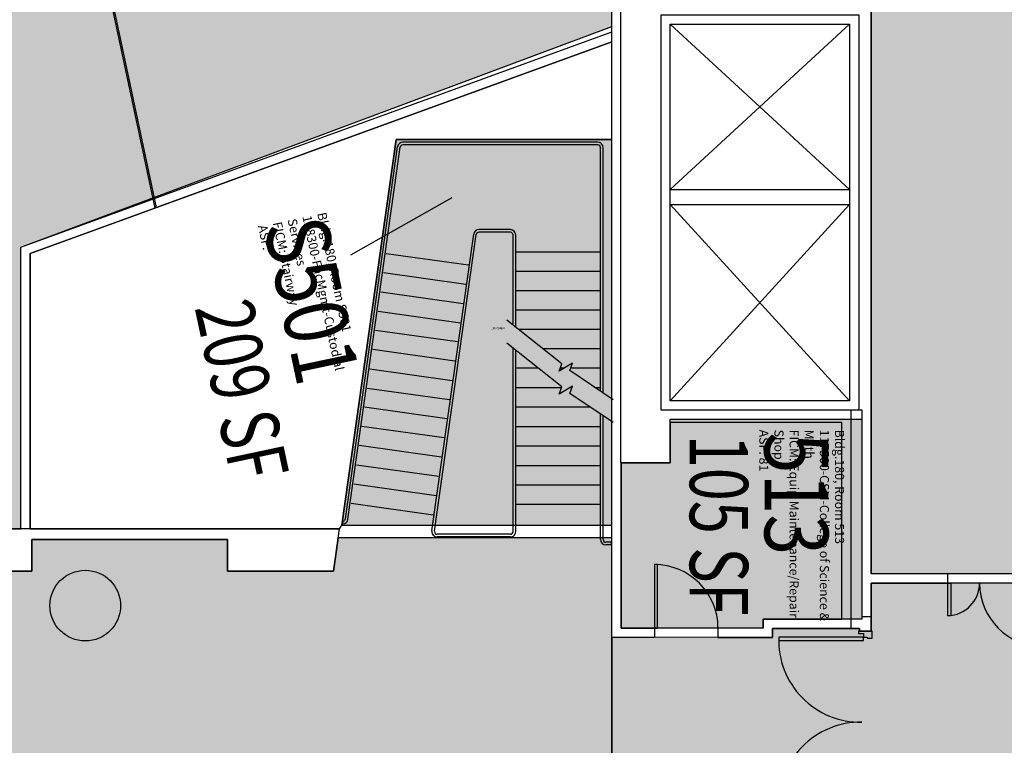
# Model space of a CAD drawing. Units: inches. Extents: x 69212142 to 69217823, y 27675428 to 27678928.
# Drawn here: x 69214980 to 69215537, y 27678250 to 27678661 of the extents above; entities that cross this region are included whole.
import ezdxf
from ezdxf.enums import TextEntityAlignment as Align

# ---------------------------------------------------------------- set-up
doc = ezdxf.new("R2010")
doc.units = ezdxf.units.IN
doc.header["$LTSCALE"] = 0.25
doc.header["$MEASUREMENT"] = 0
doc.layers.get('0').update_dxf_attribs({"linetype": 'CONTINUOUS'})
for name, color, linetype in [('A-DOOR', 2, 'CONTINUOUS'), ('A-FLOR', 3, 'CONTINUOUS'), ('A-GLAZ', 1, 'CONTINUOUS'), ('A-IDEN-RNUM', 7, 'CONTINUOUS'), ('A-IDEN-SNUM', 4, 'CONTINUOUS'), ('A-IDEN-VNUM', 4, 'CONTINUOUS'), ('A-WALL', 5, 'CONTINUOUS'), ('AREA-ASSIGN', 7, 'CONTINUOUS'), ('AREA-GROSS', 1, 'CONTINUOUS'), ('AREA-TEXT', 3, 'CONTINUOUS'), ('Rooms-Category-Color', 7, 'CONTINUOUS'), ('Rooms-College-Color', 7, 'CONTINUOUS'), ('Rooms-Department-Color', 7, 'CONTINUOUS'), ('Rooms-Division-Color', 7, 'CONTINUOUS'), ('Rooms-Information', 7, 'CONTINUOUS')]:
    doc.layers.add(name, color=color, linetype=linetype)
doc.styles.add('CP_AREA', font='arial.ttf', dxfattribs={"height": 15})
doc.styles.add('CP_ROOMSNUMBER', font='arial.ttf', dxfattribs={"height": 1})
doc.styles.add('CP_ROOMVNUMBER', font='arial.ttf', dxfattribs={"width": 0.85, "height": 0.075})

# ---------------------------------------------------------------- blocks, each defined once
blk = doc.blocks.new('Z08D36')
at = {"linetype": 'Continuous', "lineweight": -3}
blk.add_lwpolyline([(-18, 0), (-16.25, 0), (-16.25, 36), (-18, 36)], close=True, dxfattribs=at)
blk.add_arc((-18, 0), 36, 0, 90)

msp = doc.modelspace()

# ---------------------------------------------------------------- hatches: boundary and pattern name
at = {"layer": 'Rooms-Category-Color', "true_color": 0xffe090}
msp.add_hatch(color=41, dxfattribs=at).paths.add_polyline_path([(69214980.65, 27678372.51), (69214980.69, 27678532.04), (69215315.18, 27678656.91), (69215315.18, 27678696.88), (69215475.96, 27678696.88), (69215458.92, 27678777.08), (69214560.98, 27678586.22), (69214573.61, 27678526.8), (69214702.27, 27678554.15), (69214741.07, 27678372.51)])
at = {"layer": 'Rooms-Category-Color', "true_color": 0xe3f498}
msp.add_hatch(color=61, dxfattribs=at).paths.add_polyline_path([(69215893.18, 27678679.63), (69215945.19, 27678679.63), (69215945.2, 27678646.63), (69215969.18, 27678646.63), (69215969.18, 27678347.03), (69215945.18, 27678347.03), (69215945.18, 27678347.03), (69215849.99, 27678347.02), (69215849.99, 27678316.26), (69215603.19, 27678316.26), (69215603.19, 27678347.03), (69215461.81, 27678347.03), (69215461.81, 27678679.63), (69215492.93, 27678679.63), (69215492.93, 27678673.63), (69215533.18, 27678673.63), (69215533.18, 27678679.63), (69215567.19, 27678679.63), (69215567.19, 27678648.13), (69215603.18, 27678648.13), (69215603.18, 27678679.63), (69215637.18, 27678679.63), (69215637.18, 27678673.63), (69215893.18, 27678673.63), (69215893.18, 27678679.63)])
at = {"layer": 'Rooms-Category-Color', "true_color": 0xadadad}
for points in [[(69215315.18, 27678374.54), (69215315.18, 27678592.89), (69215192.94, 27678592.89), (69215162.25, 27678374.54)], [(69215315.18, 27678367.39), (69215160.23, 27678367.39), (69215157.59, 27678348.6), (69215097.52, 27678348.49), (69215097.52, 27678366.49), (69214986.9, 27678366.49), (69214986.9, 27678348.51), (69214842.9, 27678348.51), (69214842.9, 27678372.51), (69214741.07, 27678372.51), (69214766.4, 27678252.86), (69214799.67, 27678264.97), (69214930.75, 27677904.84), (69214981.25, 27677766.09), (69215040.74, 27677778.79), (69215044.49, 27677761.19), (69215285.82, 27677812.48), (69215282.08, 27677830.09), (69215375.98, 27677850.05), (69215380.97, 27677826.57), (69215520.1, 27677856.18), (69215498.61, 27677957.26), (69215315.18, 27677957.26), (69215315.18, 27677990.01), (69215336.69, 27677990.01), (69215336.69, 27678176.01), (69215315.18, 27678176.01)], [(69217597.56, 27678311.01), (69217220.56, 27678311.01), (69217220.56, 27678341.76), (69217120.18, 27678341.76), (69217120.18, 27678311.01), (69216935.81, 27678311.01), (69216935.8, 27678341.76), (69216847.81, 27678341.76), (69216847.81, 27678311.01), (69216558.57, 27678311.01), (69216558.57, 27678341.76), (69216470.81, 27678341.76), (69216470.81, 27678311.01), (69216210.56, 27678311.01), (69216210.56, 27678341.76), (69216091.81, 27678341.76), (69216091.81, 27678311.01), (69215945.18, 27678311.01), (69215945.18, 27678341.76), (69215857.18, 27678341.76), (69215857.18, 27678311.01), (69215565.18, 27678311.01), (69215565.18, 27678341.76), (69215461.81, 27678341.76), (69215461.81, 27678314.51), (69215455.31, 27678314.51), (69215455.31, 27678316.14), (69215406.02, 27678316.14), (69215406.02, 27678311.06), (69215315.18, 27678311.01), (69215315.18, 27678215.01), (69215351.18, 27678215.01), (69215351.18, 27678197.01), (69215400.77, 27678197.01), (69215400.77, 27678215.01), (69215406.02, 27678215.01), (69215406.02, 27678209.89), (69215455.31, 27678209.89), (69215455.31, 27678211.51), (69215462.37, 27678211.51), (69215462.37, 27678215.01), (69215605.18, 27678215.01), (69215605.18, 27678184.26), (69215803.81, 27678184.26), (69215803.81, 27678215.01), (69216361.18, 27678215.01), (69216361.18, 27678184.26), (69216464.56, 27678184.26), (69216464.56, 27678215.01), (69216595.81, 27678215.01), (69216595.81, 27678184.26), (69216701.18, 27678184.26), (69216701.18, 27678215.01), (69216851.31, 27678215.01), (69216851.31, 27678179.01), (69216843.87, 27678179.01), (69216843.87, 27678149.72), (69216861.31, 27678084.62), (69217187.37, 27678171.99), (69217187.37, 27678215.01), (69217597.56, 27678215.01)]]:
    msp.add_hatch(color=253, dxfattribs=at).paths.add_polyline_path(points)
at = {"layer": 'Rooms-Category-Color', "true_color": 0xe3c5e1}
msp.add_hatch(color=254, dxfattribs=at).paths.add_polyline_path([(69215400.77, 27678316.26), (69215320.43, 27678316.26), (69215320.43, 27678409.83), (69215348.19, 27678409.83), (69215348.19, 27678434.56), (69215456.56, 27678434.56), (69215456.56, 27678321.39), (69215400.77, 27678321.39)])
at = {"layer": 'Rooms-College-Color', "true_color": 0xffe090}
for points in [[(69214980.65, 27678372.51), (69214980.69, 27678532.04), (69215315.18, 27678656.91), (69215315.18, 27678696.88), (69215475.96, 27678696.88), (69215458.92, 27678777.08), (69214560.98, 27678586.22), (69214573.61, 27678526.8), (69214702.27, 27678554.15), (69214741.07, 27678372.51)], [(69215893.18, 27678679.63), (69215945.19, 27678679.63), (69215945.2, 27678646.63), (69215969.18, 27678646.63), (69215969.18, 27678347.03), (69215945.18, 27678347.03), (69215945.18, 27678347.03), (69215849.99, 27678347.02), (69215849.99, 27678316.26), (69215603.19, 27678316.26), (69215603.19, 27678347.03), (69215461.81, 27678347.03), (69215461.81, 27678679.63), (69215492.93, 27678679.63), (69215492.93, 27678673.63), (69215533.18, 27678673.63), (69215533.18, 27678679.63), (69215567.19, 27678679.63), (69215567.19, 27678648.13), (69215603.18, 27678648.13), (69215603.18, 27678679.63), (69215637.18, 27678679.63), (69215637.18, 27678673.63), (69215893.18, 27678673.63), (69215893.18, 27678679.63)], [(69215400.77, 27678316.26), (69215320.43, 27678316.26), (69215320.43, 27678409.83), (69215348.19, 27678409.83), (69215348.19, 27678434.56), (69215456.56, 27678434.56), (69215456.56, 27678321.39), (69215400.77, 27678321.39)]]:
    msp.add_hatch(color=41, dxfattribs=at).paths.add_polyline_path(points)
at = {"layer": 'Rooms-College-Color', "true_color": 0xadadad}
for points in [[(69215315.18, 27678374.54), (69215315.18, 27678592.89), (69215192.94, 27678592.89), (69215162.25, 27678374.54)], [(69215315.18, 27678367.39), (69215160.23, 27678367.39), (69215157.59, 27678348.6), (69215097.52, 27678348.49), (69215097.52, 27678366.49), (69214986.9, 27678366.49), (69214986.9, 27678348.51), (69214842.9, 27678348.51), (69214842.9, 27678372.51), (69214741.07, 27678372.51), (69214766.4, 27678252.86), (69214799.67, 27678264.97), (69214930.75, 27677904.84), (69214981.25, 27677766.09), (69215040.74, 27677778.79), (69215044.49, 27677761.19), (69215285.82, 27677812.48), (69215282.08, 27677830.09), (69215375.98, 27677850.05), (69215380.97, 27677826.57), (69215520.1, 27677856.18), (69215498.61, 27677957.26), (69215315.18, 27677957.26), (69215315.18, 27677990.01), (69215336.69, 27677990.01), (69215336.69, 27678176.01), (69215315.18, 27678176.01)], [(69217597.56, 27678311.01), (69217220.56, 27678311.01), (69217220.56, 27678341.76), (69217120.18, 27678341.76), (69217120.18, 27678311.01), (69216935.81, 27678311.01), (69216935.8, 27678341.76), (69216847.81, 27678341.76), (69216847.81, 27678311.01), (69216558.57, 27678311.01), (69216558.57, 27678341.76), (69216470.81, 27678341.76), (69216470.81, 27678311.01), (69216210.56, 27678311.01), (69216210.56, 27678341.76), (69216091.81, 27678341.76), (69216091.81, 27678311.01), (69215945.18, 27678311.01), (69215945.18, 27678341.76), (69215857.18, 27678341.76), (69215857.18, 27678311.01), (69215565.18, 27678311.01), (69215565.18, 27678341.76), (69215461.81, 27678341.76), (69215461.81, 27678314.51), (69215455.31, 27678314.51), (69215455.31, 27678316.14), (69215406.02, 27678316.14), (69215406.02, 27678311.06), (69215315.18, 27678311.01), (69215315.18, 27678215.01), (69215351.18, 27678215.01), (69215351.18, 27678197.01), (69215400.77, 27678197.01), (69215400.77, 27678215.01), (69215406.02, 27678215.01), (69215406.02, 27678209.89), (69215455.31, 27678209.89), (69215455.31, 27678211.51), (69215462.37, 27678211.51), (69215462.37, 27678215.01), (69215605.18, 27678215.01), (69215605.18, 27678184.26), (69215803.81, 27678184.26), (69215803.81, 27678215.01), (69216361.18, 27678215.01), (69216361.18, 27678184.26), (69216464.56, 27678184.26), (69216464.56, 27678215.01), (69216595.81, 27678215.01), (69216595.81, 27678184.26), (69216701.18, 27678184.26), (69216701.18, 27678215.01), (69216851.31, 27678215.01), (69216851.31, 27678179.01), (69216843.87, 27678179.01), (69216843.87, 27678149.72), (69216861.31, 27678084.62), (69217187.37, 27678171.99), (69217187.37, 27678215.01), (69217597.56, 27678215.01)]]:
    msp.add_hatch(color=253, dxfattribs=at).paths.add_polyline_path(points)
at = {"layer": 'Rooms-Department-Color', "true_color": 0xffe090}
for points in [[(69214980.65, 27678372.51), (69214980.69, 27678532.04), (69215315.18, 27678656.91), (69215315.18, 27678696.88), (69215475.96, 27678696.88), (69215458.92, 27678777.08), (69214560.98, 27678586.22), (69214573.61, 27678526.8), (69214702.27, 27678554.15), (69214741.07, 27678372.51)], [(69215893.18, 27678679.63), (69215945.19, 27678679.63), (69215945.2, 27678646.63), (69215969.18, 27678646.63), (69215969.18, 27678347.03), (69215945.18, 27678347.03), (69215945.18, 27678347.03), (69215849.99, 27678347.02), (69215849.99, 27678316.26), (69215603.19, 27678316.26), (69215603.19, 27678347.03), (69215461.81, 27678347.03), (69215461.81, 27678679.63), (69215492.93, 27678679.63), (69215492.93, 27678673.63), (69215533.18, 27678673.63), (69215533.18, 27678679.63), (69215567.19, 27678679.63), (69215567.19, 27678648.13), (69215603.18, 27678648.13), (69215603.18, 27678679.63), (69215637.18, 27678679.63), (69215637.18, 27678673.63), (69215893.18, 27678673.63), (69215893.18, 27678679.63)], [(69215400.77, 27678316.26), (69215320.43, 27678316.26), (69215320.43, 27678409.83), (69215348.19, 27678409.83), (69215348.19, 27678434.56), (69215456.56, 27678434.56), (69215456.56, 27678321.39), (69215400.77, 27678321.39)]]:
    msp.add_hatch(color=41, dxfattribs=at).paths.add_polyline_path(points)
at = {"layer": 'Rooms-Department-Color', "true_color": 0xacacac}
for points in [[(69215315.18, 27678374.54), (69215315.18, 27678592.89), (69215192.94, 27678592.89), (69215162.25, 27678374.54)], [(69215315.18, 27678367.39), (69215160.23, 27678367.39), (69215157.59, 27678348.6), (69215097.52, 27678348.49), (69215097.52, 27678366.49), (69214986.9, 27678366.49), (69214986.9, 27678348.51), (69214842.9, 27678348.51), (69214842.9, 27678372.51), (69214741.07, 27678372.51), (69214766.4, 27678252.86), (69214799.67, 27678264.97), (69214930.75, 27677904.84), (69214981.25, 27677766.09), (69215040.74, 27677778.79), (69215044.49, 27677761.19), (69215285.82, 27677812.48), (69215282.08, 27677830.09), (69215375.98, 27677850.05), (69215380.97, 27677826.57), (69215520.1, 27677856.18), (69215498.61, 27677957.26), (69215315.18, 27677957.26), (69215315.18, 27677990.01), (69215336.69, 27677990.01), (69215336.69, 27678176.01), (69215315.18, 27678176.01)], [(69217597.56, 27678311.01), (69217220.56, 27678311.01), (69217220.56, 27678341.76), (69217120.18, 27678341.76), (69217120.18, 27678311.01), (69216935.81, 27678311.01), (69216935.8, 27678341.76), (69216847.81, 27678341.76), (69216847.81, 27678311.01), (69216558.57, 27678311.01), (69216558.57, 27678341.76), (69216470.81, 27678341.76), (69216470.81, 27678311.01), (69216210.56, 27678311.01), (69216210.56, 27678341.76), (69216091.81, 27678341.76), (69216091.81, 27678311.01), (69215945.18, 27678311.01), (69215945.18, 27678341.76), (69215857.18, 27678341.76), (69215857.18, 27678311.01), (69215565.18, 27678311.01), (69215565.18, 27678341.76), (69215461.81, 27678341.76), (69215461.81, 27678314.51), (69215455.31, 27678314.51), (69215455.31, 27678316.14), (69215406.02, 27678316.14), (69215406.02, 27678311.06), (69215315.18, 27678311.01), (69215315.18, 27678215.01), (69215351.18, 27678215.01), (69215351.18, 27678197.01), (69215400.77, 27678197.01), (69215400.77, 27678215.01), (69215406.02, 27678215.01), (69215406.02, 27678209.89), (69215455.31, 27678209.89), (69215455.31, 27678211.51), (69215462.37, 27678211.51), (69215462.37, 27678215.01), (69215605.18, 27678215.01), (69215605.18, 27678184.26), (69215803.81, 27678184.26), (69215803.81, 27678215.01), (69216361.18, 27678215.01), (69216361.18, 27678184.26), (69216464.56, 27678184.26), (69216464.56, 27678215.01), (69216595.81, 27678215.01), (69216595.81, 27678184.26), (69216701.18, 27678184.26), (69216701.18, 27678215.01), (69216851.31, 27678215.01), (69216851.31, 27678179.01), (69216843.87, 27678179.01), (69216843.87, 27678149.72), (69216861.31, 27678084.62), (69217187.37, 27678171.99), (69217187.37, 27678215.01), (69217597.56, 27678215.01)]]:
    msp.add_hatch(color=253, dxfattribs=at).paths.add_polyline_path(points)
at = {"layer": 'Rooms-Division-Color', "true_color": 0xffe090}
for points in [[(69214980.65, 27678372.51), (69214980.69, 27678532.04), (69215315.18, 27678656.91), (69215315.18, 27678696.88), (69215475.96, 27678696.88), (69215458.92, 27678777.08), (69214560.98, 27678586.22), (69214573.61, 27678526.8), (69214702.27, 27678554.15), (69214741.07, 27678372.51)], [(69215893.18, 27678679.63), (69215945.19, 27678679.63), (69215945.2, 27678646.63), (69215969.18, 27678646.63), (69215969.18, 27678347.03), (69215945.18, 27678347.03), (69215945.18, 27678347.03), (69215849.99, 27678347.02), (69215849.99, 27678316.26), (69215603.19, 27678316.26), (69215603.19, 27678347.03), (69215461.81, 27678347.03), (69215461.81, 27678679.63), (69215492.93, 27678679.63), (69215492.93, 27678673.63), (69215533.18, 27678673.63), (69215533.18, 27678679.63), (69215567.19, 27678679.63), (69215567.19, 27678648.13), (69215603.18, 27678648.13), (69215603.18, 27678679.63), (69215637.18, 27678679.63), (69215637.18, 27678673.63), (69215893.18, 27678673.63), (69215893.18, 27678679.63)], [(69215400.77, 27678316.26), (69215320.43, 27678316.26), (69215320.43, 27678409.83), (69215348.19, 27678409.83), (69215348.19, 27678434.56), (69215456.56, 27678434.56), (69215456.56, 27678321.39), (69215400.77, 27678321.39)]]:
    msp.add_hatch(color=41, dxfattribs=at).paths.add_polyline_path(points)
at = {"layer": 'Rooms-Division-Color', "true_color": 0xadadad}
for points in [[(69215315.18, 27678374.54), (69215315.18, 27678592.89), (69215192.94, 27678592.89), (69215162.25, 27678374.54)], [(69215315.18, 27678367.39), (69215160.23, 27678367.39), (69215157.59, 27678348.6), (69215097.52, 27678348.49), (69215097.52, 27678366.49), (69214986.9, 27678366.49), (69214986.9, 27678348.51), (69214842.9, 27678348.51), (69214842.9, 27678372.51), (69214741.07, 27678372.51), (69214766.4, 27678252.86), (69214799.67, 27678264.97), (69214930.75, 27677904.84), (69214981.25, 27677766.09), (69215040.74, 27677778.79), (69215044.49, 27677761.19), (69215285.82, 27677812.48), (69215282.08, 27677830.09), (69215375.98, 27677850.05), (69215380.97, 27677826.57), (69215520.1, 27677856.18), (69215498.61, 27677957.26), (69215315.18, 27677957.26), (69215315.18, 27677990.01), (69215336.69, 27677990.01), (69215336.69, 27678176.01), (69215315.18, 27678176.01)], [(69217597.56, 27678311.01), (69217220.56, 27678311.01), (69217220.56, 27678341.76), (69217120.18, 27678341.76), (69217120.18, 27678311.01), (69216935.81, 27678311.01), (69216935.8, 27678341.76), (69216847.81, 27678341.76), (69216847.81, 27678311.01), (69216558.57, 27678311.01), (69216558.57, 27678341.76), (69216470.81, 27678341.76), (69216470.81, 27678311.01), (69216210.56, 27678311.01), (69216210.56, 27678341.76), (69216091.81, 27678341.76), (69216091.81, 27678311.01), (69215945.18, 27678311.01), (69215945.18, 27678341.76), (69215857.18, 27678341.76), (69215857.18, 27678311.01), (69215565.18, 27678311.01), (69215565.18, 27678341.76), (69215461.81, 27678341.76), (69215461.81, 27678314.51), (69215455.31, 27678314.51), (69215455.31, 27678316.14), (69215406.02, 27678316.14), (69215406.02, 27678311.06), (69215315.18, 27678311.01), (69215315.18, 27678215.01), (69215351.18, 27678215.01), (69215351.18, 27678197.01), (69215400.77, 27678197.01), (69215400.77, 27678215.01), (69215406.02, 27678215.01), (69215406.02, 27678209.89), (69215455.31, 27678209.89), (69215455.31, 27678211.51), (69215462.37, 27678211.51), (69215462.37, 27678215.01), (69215605.18, 27678215.01), (69215605.18, 27678184.26), (69215803.81, 27678184.26), (69215803.81, 27678215.01), (69216361.18, 27678215.01), (69216361.18, 27678184.26), (69216464.56, 27678184.26), (69216464.56, 27678215.01), (69216595.81, 27678215.01), (69216595.81, 27678184.26), (69216701.18, 27678184.26), (69216701.18, 27678215.01), (69216851.31, 27678215.01), (69216851.31, 27678179.01), (69216843.87, 27678179.01), (69216843.87, 27678149.72), (69216861.31, 27678084.62), (69217187.37, 27678171.99), (69217187.37, 27678215.01), (69217597.56, 27678215.01)]]:
    msp.add_hatch(color=253, dxfattribs=at).paths.add_polyline_path(points)

# ---------------------------------------------------------------- linework, layer by layer
at = {"layer": 'A-DOOR'}
for points in [[(69215505.18, 27678341.76), (69215506.93, 27678341.76), (69215506.93, 27678323.26), (69215505.18, 27678323.26)], [(69215454.75, 27678314.51), (69215454.75, 27678313.14), (69215457.59, 27678313.14), (69215457.59, 27678311.07), (69215459.53, 27678311.07), (69215459.53, 27678310.51), (69215462.37, 27678310.51), (69215462.37, 27678314.51)], [(69215409.59, 27678309.32), (69215457.59, 27678309.32), (69215457.59, 27678311.07), (69215409.59, 27678311.07)]]:
    msp.add_lwpolyline(points, close=True, dxfattribs=at)
for centre, radius, start, end in [((69215504.75, 27678341.69), 18.43, 271.3447, 0.225), ((69215455.85, 27678309.3), 46.29, 177.8782, 270.8787), ((69215455.85, 27678216.72), 46.29, 89.1213, 182.1218)]:
    msp.add_arc(centre, radius, start, end, dxfattribs=at)
at = {"layer": 'A-FLOR'}
for p, q in [((69215348.18, 27678564.64), (69215449.56, 27678658.14)), ((69215348.18, 27678658.14), (69215449.56, 27678564.64)), ((69215307.19, 27678591.39), (69215196.85, 27678591.39)), ((69215164.27, 27678378.12), (69215193.88, 27678588.8)), ((69215165.75, 27678377.92), (69215195.36, 27678588.59)), ((69215307.19, 27678589.89), (69215196.85, 27678589.89)), ((69215308.69, 27678450.5, 0), (69215308.69, 27678588.39)), ((69215310.19, 27678449.49, 0), (69215310.19, 27678588.39)), ((69215348.18, 27678564.64), (69215449.56, 27678564.64)), ((69215348.18, 27678556.14), (69215449.56, 27678556.14)), ((69215348.18, 27678556.14), (69215449.56, 27678444.86)), ((69215348.18, 27678444.86), (69215449.56, 27678556.14)), ((69215257.68, 27678541.89), (69215239.88, 27678541.89)), ((69215257.68, 27678540.39), (69215239.88, 27678540.39)), ((69215213.29, 27678371.3), (69215236.91, 27678539.3)), ((69215214.78, 27678371.09), (69215238.39, 27678539.09)), ((69215259.18, 27678487.86), (69215259.18, 27678538.89)), ((69215260.68, 27678486.66), (69215260.68, 27678538.89)), ((69215261.19, 27678529.39), (69215308.19, 27678529.39)), ((69215187.41, 27678528.41), (69215233.95, 27678521.87)), ((69215261.19, 27678518.39), (69215308.19, 27678518.39)), ((69215185.88, 27678517.52), (69215232.42, 27678510.97)), ((69215184.35, 27678506.62), (69215230.89, 27678500.08)), ((69215261.19, 27678507.39), (69215308.19, 27678507.39)), ((69215182.82, 27678495.73), (69215229.36, 27678489.19)), ((69215261.19, 27678496.39), (69215308.19, 27678496.39)), ((69215227.83, 27678478.3), (69215181.28, 27678484.84)), ((69215308.19, 27678485.39), (69215262.28, 27678485.39)), ((69215226.3, 27678467.4), (69215179.75, 27678473.94)), ((69215259.19, 27678370.89), (69215259.18, 27678474.86)), ((69215260.69, 27678370.89), (69215260.68, 27678473.66)), ((69215308.19, 27678474.39), (69215276.08, 27678474.39)), ((69215178.22, 27678463.05), (69215224.77, 27678456.51)), ((69215273.57, 27678463.39), (69215261.19, 27678463.39)), ((69215287.99, 27678463.39), (69215285.87, 27678463.39)), ((69215308.19, 27678463.39), (69215291.81, 27678463.39)), ((69215176.69, 27678452.16), (69215223.23, 27678445.62)), ((69215286.54, 27678452.39), (69215261.19, 27678452.39)), ((69215292.49, 27678452.39), (69215291.26, 27678452.39)), ((69215308.19, 27678452.39), (69215305.9, 27678452.39)), ((69215221.72, 27678434.84), (69215175.18, 27678441.38)), ((69215302.93, 27678441.39), (69215261.19, 27678441.39)), ((69215308.69, 27678366.39, 0), (69215308.69, 27678437.5, 0)), ((69215310.19, 27678366.39, 0), (69215310.19, 27678436.49, 0)), ((69215220.19, 27678423.95), (69215173.65, 27678430.49)), ((69215261.19, 27678430.39), (69215308.19, 27678430.39)), ((69215218.66, 27678413.06), (69215172.12, 27678419.6)), ((69215261.19, 27678419.39), (69215308.19, 27678419.39)), ((69215217.11, 27678402.04), (69215170.57, 27678408.59)), ((69215261.19, 27678408.39), (69215308.19, 27678408.39)), ((69215215.58, 27678391.15), (69215169.04, 27678397.69)), ((69215261.19, 27678397.39), (69215308.19, 27678397.39)), ((69215214.05, 27678380.26), (69215167.51, 27678386.8)), ((69215261.19, 27678386.39), (69215308.19, 27678386.39)), ((69215162.37, 27678375.4), (69215162.37, 27678375.4)), ((69215162.58, 27678376.89), (69215162.58, 27678376.89)), ((69215257.69, 27678369.39), (69215216.27, 27678369.39)), ((69215257.69, 27678367.89), (69215216.27, 27678367.89)), ((69215314.68, 27678364.89, 0), (69215311.69, 27678364.89, 0)), ((69215314.68, 27678363.39, 0), (69215311.69, 27678363.39, 0)), ((69215314.68, 27678364.89, 0), (69215314.68, 27678363.39, 0))]:
    msp.add_line(p, q, dxfattribs=at)
for points in [[(69215315.94, 27678445.61), (69215291.41, 27678462.17), (69215292.8, 27678466.33), (69215285.32, 27678461.75), (69215286.71, 27678465.91), (69215255.69, 27678490.65)], [(69215315.94, 27678432.61), (69215291.41, 27678449.17), (69215292.8, 27678453.33), (69215285.32, 27678448.75), (69215286.71, 27678452.91), (69215255.69, 27678477.65)], [(69215162.87, 27678375.33), (69215163.08, 27678376.86)]]:
    msp.add_lwpolyline(points, dxfattribs=at)
for centre, radius, start, end in [((69215196.85, 27678588.39, 0), 3, 90, 172), ((69215307.19, 27678588.39, 0), 3, 0, 90), ((69215196.85, 27678588.39, 0), 1.5, 90, 172), ((69215307.19, 27678588.39, 0), 1.5, 0, 90), ((69215239.88, 27678538.89, 0), 3, 90, 172), ((69215239.88, 27678538.89, 0), 1.5, 90, 172), ((69215257.68, 27678538.89, 0), 3, 0.0003, 90), ((69215257.68, 27678538.89, 0), 1.5, 0.0003, 90), ((69215162.78, 27678378.33), 3, 271.5932, 352), ((69215162.78, 27678378.33), 1.5, 281.4694, 352), ((69215216.27, 27678370.89), 3, 172, 270), ((69215216.27, 27678370.89, 0), 1.5, 172, 270), ((69215257.69, 27678370.89), 3, 270, 0.0003), ((69215257.69, 27678370.89, 0), 1.5, 270, 0.0003), ((69215311.69, 27678366.39, 0), 3, 180, 270), ((69215311.69, 27678366.39, 0), 1.5, 180, 270)]:
    msp.add_arc(centre, radius, start, end, dxfattribs=at)
at = {"layer": 'A-GLAZ'}
for points in [[(69215320.18, 27678409.87), (69215320.18, 27678691.88), (69215479.71, 27678691.88)], [(69215461.81, 27678322.64), (69215456.81, 27678322.64), (69215456.81, 27678439.61), (69215450.31, 27678439.61), (69215450.31, 27678316.14)]]:
    msp.add_lwpolyline(points, dxfattribs=at)
msp.add_lwpolyline([(69215454.81, 27678439.61), (69215342.94, 27678439.61), (69215342.93, 27678663.44), (69215454.81, 27678663.44)], close=True, dxfattribs=at)
at = {"layer": 'A-IDEN-VNUM'}
msp.add_line((69215167.3, 27678527.62), (69215224.73, 27678560.06), dxfattribs=at)
at = {"layer": 'A-WALL'}
for p, q in [((69215461.81, 27678679.63), (69215461.81, 27678347.01)), ((69215461.81, 27678452.28), (69215461.81, 27678679.63)), ((69215505.18, 27678347.01), (69215461.81, 27678347.01)), ((69215505.18, 27678341.76), (69215505.18, 27678347.01)), ((69215400.77, 27678316.26), (69215400.77, 27678321.39)), ((69215339.18, 27678316.26), (69215339.18, 27678311.01)), ((69215400.77, 27678316.26), (69215375.18, 27678316.26)), ((69215375.18, 27678316.26), (69215375.18, 27678311.01)), ((69215339.18, 27678311.01), (69215315.18, 27678311.01))]:
    msp.add_line(p, q, dxfattribs=at)
for points in [[(69215315.18, 27678311.01), (69215315.18, 27678696.88), (69215475.96, 27678696.88)], [(69214980.65, 27678372.51), (69214980.69, 27678532.04), (69215315.18, 27678653.79)], [(69214985.9, 27678372.51), (69214985.94, 27678528.37), (69215315.18, 27678648.2)], [(69215400.77, 27678321.39), (69215445.31, 27678321.38), (69215445.31, 27678432.6), (69215348.19, 27678432.61), (69215348.19, 27678409.87), (69215320.43, 27678409.87), (69215320.43, 27678316.26), (69215339.18, 27678316.26)], [(69215375.18, 27678311.01), (69215406.02, 27678311.01), (69215406.02, 27678316.14), (69215455.31, 27678316.14), (69215455.31, 27678314.51), (69215461.81, 27678314.51), (69215461.81, 27678341.76), (69215505.18, 27678341.76)]]:
    msp.add_lwpolyline(points, dxfattribs=at)
for points in [[(69215449.56, 27678444.86), (69215348.19, 27678444.86), (69215348.18, 27678658.14), (69215449.56, 27678658.14)], [(69214842.9, 27678372.51), (69214842.9, 27678348.51), (69214986.9, 27678348.51), (69214986.9, 27678366.51), (69215097.52, 27678366.49), (69215097.52, 27678348.49), (69215157.59, 27678348.6), (69215160.95, 27678372.51)]]:
    msp.add_lwpolyline(points, close=True, dxfattribs=at)
msp.add_circle((69215017.06, 27678329.01), 20, dxfattribs=at)
at = {"layer": 'AREA-ASSIGN'}
for points in [[(69214980.65, 27678372.51), (69214980.69, 27678532.04), (69215315.18, 27678656.91), (69215315.18, 27678696.88), (69215475.96, 27678696.88), (69215458.92, 27678777.08), (69214560.98, 27678586.22), (69214573.61, 27678526.8), (69214702.27, 27678554.15), (69214741.07, 27678372.51), (69214980.65, 27678372.51)], [(69215315.18, 27678374.54), (69215315.18, 27678592.89), (69215192.94, 27678592.89), (69215162.25, 27678374.54)], [(69215400.77, 27678316.26), (69215320.43, 27678316.26), (69215320.43, 27678409.83), (69215348.19, 27678409.83), (69215348.19, 27678434.56), (69215456.56, 27678434.56), (69215456.56, 27678321.39), (69215400.77, 27678321.39), (69215400.77, 27678316.26)]]:
    msp.add_lwpolyline(points, close=True, dxfattribs=at)
for points in [[(69215603.19, 27678347.03), (69215461.81, 27678347.03), (69215461.81, 27678679.63), (69215492.93, 27678679.63), (69215492.93, 27678673.63), (69215533.18, 27678673.63), (69215533.18, 27678679.63), (69215567.19, 27678679.63)], [(69215315.18, 27678176.01), (69215315.18, 27678367.39), (69215160.23, 27678367.39), (69215157.59, 27678348.6), (69215097.52, 27678348.49), (69215097.52, 27678366.49), (69214986.9, 27678366.49), (69214986.9, 27678348.51), (69214842.9, 27678348.51), (69214842.9, 27678372.51), (69214741.07, 27678372.51), (69214766.4, 27678252.86), (69214799.67, 27678264.97), (69214930.75, 27677904.84)], [(69215565.18, 27678341.76), (69215461.81, 27678341.76), (69215461.81, 27678314.51), (69215455.31, 27678314.51), (69215455.31, 27678316.14), (69215406.02, 27678316.14), (69215406.02, 27678311.06), (69215315.18, 27678311.01), (69215315.18, 27678215.01), (69215351.18, 27678215.01), (69215351.18, 27678197.01), (69215400.77, 27678197.01), (69215400.77, 27678215.01), (69215406.02, 27678215.01), (69215406.02, 27678209.89), (69215455.31, 27678209.89), (69215455.31, 27678211.51), (69215462.37, 27678211.51), (69215462.37, 27678215.01), (69215605.18, 27678215.01)]]:
    msp.add_lwpolyline(points, dxfattribs=at)
at = {"layer": 'AREA-GROSS'}
msp.add_lwpolyline([(69214709.7, 27677311.58), (69214412.91, 27678127), (69214627.56, 27678205.12), (69214516.87, 27678725.85), (69214998.2, 27678828.16), (69215056.46, 27678554.04), (69214985.94, 27678528.37), (69214985.9, 27678372.51), (69215160.95, 27678372.51), (69215162.25, 27678374.54), (69215192.94, 27678592.89), (69215315.18, 27678592.89), (69215315.18, 27678648.2), (69215057.41, 27678554.38), (69214999.18, 27678828.37), (69215442.44, 27678922.59), (69215490.42, 27678696.88), (69216385.94, 27678696.88), (69216385.94, 27678708.88), (69216944.31, 27678708.88)], dxfattribs=at)

# ---------------------------------------------------------------- block references
at = {"layer": 'A-DOOR'}
msp.add_blockref('Z08D36', (69215357.18, 27678316.26), dxfattribs=at)
at = {"layer": 'A-DOOR', "rotation": 180}
msp.add_blockref('Z08D36', (69215541.18, 27678341.76), dxfattribs=at)

# ---------------------------------------------------------------- texts
at = {"layer": 'A-IDEN-RNUM', "style": 'CP_ROOMSNUMBER'}
for s, p in [('S501-00', (69215250.86, 27678485.89)), ('0513-00', (69215414.95, 27678392.23))]:
    msp.add_text(s, height=1, dxfattribs=at).set_placement(p, align=Align.MIDDLE)
at = {"layer": 'A-IDEN-SNUM', "style": 'CP_ROOMSNUMBER'}
for s, p in [('1800S50100', (69215250.86, 27678485.89)), ('1800051300', (69215414.95, 27678392.23))]:
    msp.add_text(s, height=1, dxfattribs=at).set_placement(p, align=Align.MIDDLE)
at = {"layer": 'A-IDEN-VNUM', "style": 'CP_ROOMVNUMBER', "width": 0.85}
for s, rotation, p in [('S501', 282, (69215140.66, 27678501.01)), ('513', 270, (69215414.95, 27678392.23))]:
    msp.add_text(s, height=36, rotation=rotation, dxfattribs=at).set_placement(p, align=Align.MIDDLE)
at = {"layer": 'AREA-TEXT', "style": 'CP_AREA', "width": 0.75}
for s, rotation, p in [('209 SF', 282, (69215105.71, 27678451.12)), ('105 SF', 270, (69215375.72, 27678374.55))]:
    msp.add_text(s, height=33, rotation=rotation, dxfattribs=at).set_placement(p, align=Align.MIDDLE_CENTER)

# ---------------------------------------------------------------- next in the draw order: texts
at = {"layer": 'Rooms-Information', "width": 115.2, "attachment_point": 7, "style": 'CP_ROOMVNUMBER', "bg_fill": 3, "box_fill_scale": 1.5, "bg_fill_color": 256, "bg_fill_true_color": 13158600, "bg_fill_transparency": 0}
for s, insert, char_height, rotation in [('Bldg.180, Room S501^M^J128300-FacMgmt-Custodial Services^M^JFICM: Stairway^M^JASF: ', (69215113.21, 27678543.59), 5.1429, 282), ('Bldg.180, Room 513^M^J117500-CSM-College of Science & Math^M^JFICM: Equip Maintenance/Repair Shop^M^JASF: 81', (69215396.95, 27678428.66), 5.14286, 270)]:
    msp.add_mtext(s, dxfattribs=dict(at, insert=insert, char_height=char_height, rotation=rotation))

doc.saveas('drawing.dxf')
